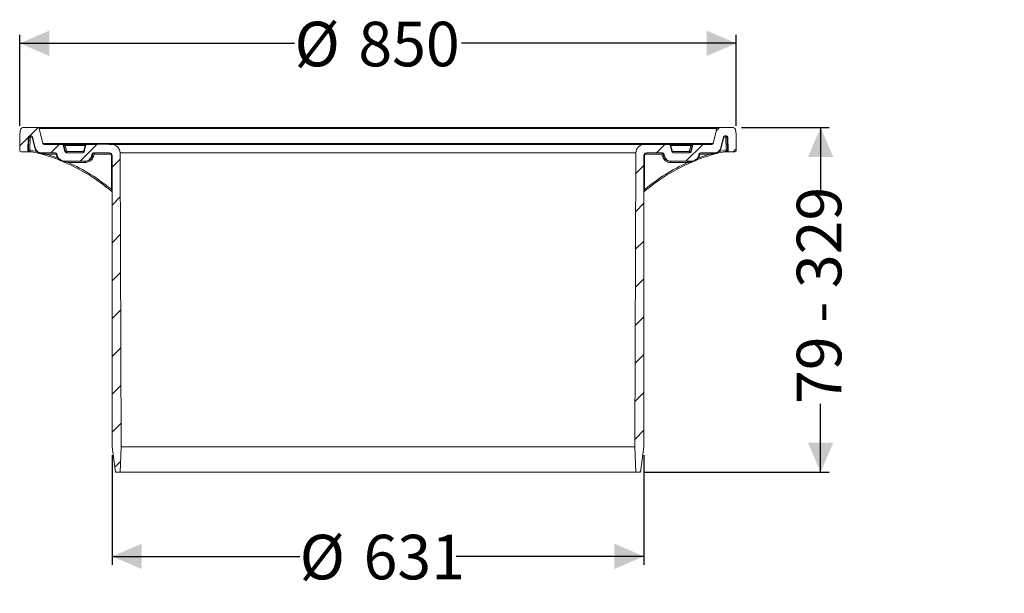
# Model space of a CAD drawing. Units: millimetres. Extents: x 1068 to 2236, y 717 to 1398.
import ezdxf

# ---------------------------------------------------------------- set-up
doc = ezdxf.new("R2010")
doc.units = ezdxf.units.MM
doc.header["$LTSCALE"] = 10
doc.layers.add('MAßLINIE_MAßZEICHNUNGEN', color=7, linetype='Continuous')
doc.styles.add('SLDTEXTSTYLE0', font='TXT', dxfattribs={"width": 0.7})
doc.styles.add('SLDTEXTSTYLE1', font='TXT', dxfattribs={"width": 0.65})
doc.dimstyles.new('SLDDIMSTYLE0', dxfattribs={"dimtxt": 52.916667, "dimasz": 35, "dimexe": 0, "dimexo": 0.0625, "dimgap": 13.229167, "dimtad": 0, "dimdec": 0, "dimrnd": 1e-09, "dimzin": 12, "dimdsep": 46, "dimtxsty": 'SLDTEXTSTYLE0', "dimsah": 1, "dimcen": 0.09, "dimadec": 0, "dimazin": 3, "dimtfac": 1, "dimtdec": 0, "dimtofl": 0, "dimtmove": 0, "dimatfit": 3, "dimfxl": 0, "dimfrac": 2, "dimtolj": 1, "dimtzin": 12, "dimarcsym": 0})

# ---------------------------------------------------------------- blocks, each defined once
blk = doc.blocks.new('_D')
at = {"layer": 'MAßLINIE_MAßZEICHNUNGEN', "color": 7}
for p, q in [((1177.7, 880.7), (1177.7, 750.7)), ((1808.5, 880.7), (1808.5, 750.7)), ((1177.7, 760.7), (1400.2, 760.7)), ((1808.5, 760.7), (1586, 760.7))]:
    blk.add_line(p, q, dxfattribs=at)
for points in [[(1177.7, 760.7), (1212.7, 745.7), (1212.7, 775.7)], [(1808.5, 760.7), (1773.5, 775.7), (1773.5, 745.7)]]:
    blk.add_solid(points, dxfattribs=at)
at = {"layer": 'MAßLINIE_MAßZEICHNUNGEN', "color": 7, "char_height": 52.92, "attachment_point": 1, "style": 'SLDTEXTSTYLE0'}
for s, insert in [('%%c', (1400.2, 786.3)), ('631', (1476, 786.3))]:
    blk.add_mtext(s, dxfattribs=dict(at, insert=insert))
blk = doc.blocks.new('_D_1')
at = {"layer": 'MAßLINIE_MAßZEICHNUNGEN', "color": 7}
for p, q in [((1924.2, 1269.7), (2028.1, 1269.7)), ((2018.1, 1269.7), (2018.1, 1188.9)), ((2018.1, 860.7), (2018.1, 941.6)), ((1808.9, 860.7), (2028.1, 860.7))]:
    blk.add_line(p, q, dxfattribs=at)
for points in [[(2018.1, 1269.7), (2003.1, 1234.7), (2033.1, 1234.7)], [(2018.1, 860.7), (2033.1, 895.7), (2003.1, 895.7)]]:
    blk.add_solid(points, dxfattribs=at)
at = {"layer": 'MAßLINIE_MAßZEICHNUNGEN', "color": 7, "insert": (1989.8, 941.6), "char_height": 52.92, "attachment_point": 1, "rotation": 90, "style": 'SLDTEXTSTYLE1'}
blk.add_mtext('79 - 329', dxfattribs=at)
blk = doc.blocks.new('_D_2')
at = {"layer": 'MAßLINIE_MAßZEICHNUNGEN', "color": 7}
for p, q in [((1068.1, 1271.8), (1068.1, 1379.7)), ((1918.1, 1271.8), (1918.1, 1379.7)), ((1068.1, 1369.7), (1394.1, 1369.7)), ((1918.1, 1369.7), (1592.1, 1369.7))]:
    blk.add_line(p, q, dxfattribs=at)
for points in [[(1068.1, 1369.7), (1103.1, 1354.7), (1103.1, 1384.7)], [(1918.1, 1369.7), (1883.1, 1384.7), (1883.1, 1354.7)]]:
    blk.add_solid(points, dxfattribs=at)
at = {"layer": 'MAßLINIE_MAßZEICHNUNGEN', "color": 7, "char_height": 52.92, "attachment_point": 1, "style": 'SLDTEXTSTYLE0'}
for s, insert in [('%%c', (1394.1, 1395.3)), ('850', (1469.8, 1395.3))]:
    blk.add_mtext(s, dxfattribs=dict(at, insert=insert))

msp = doc.modelspace()

# ---------------------------------------------------------------- hatches: boundary and pattern name
at = {"linetype": 'Continuous', "lineweight": 18}
h = msp.add_hatch(dxfattribs=at)
h.set_pattern_fill('ANSI31', scale=10, style=0)
edge = h.paths.add_edge_path(flags=0)
edge.add_line((1089.7, 1269.7), (1072, 1269.7))
edge.add_arc((1072, 1266.7), 3, 90, 170)
edge.add_line((1069.1, 1267.3), (1068.1, 1261.8))
edge.add_line((1068.1, 1261.8), (1068.4, 1242.2))
edge.add_arc((1069.9, 1242.2), 1.5, 181, 270)
edge.add_line((1069.9, 1240.7), (1076.3, 1240.7))
edge.add_arc((1076.3, 1242.2), 1.5, 270, 359)
edge.add_line((1077.8, 1242.2), (1078.1, 1258.3))
edge.add_arc((1079.6, 1258.2), 1.5, 90, 179, ccw=False)
edge.add_line((1079.6, 1259.7), (1081.9, 1259.7))
edge.add_arc((1081.9, 1258.2), 1.5, 14, 90, ccw=False)
edge.add_line((1083.4, 1258.6), (1086.6, 1245.8))
edge.add_arc((1094.3, 1247.7), 8, 194, 270)
edge.add_line((1094.3, 1239.7), (1110.6, 1239.7))
edge.add_arc((1110.6, 1238.2), 1.5, 15, 90, ccw=False)
edge.add_line((1112.1, 1238.6), (1112.8, 1235.7))
edge.add_arc((1120.6, 1237.7), 8, 195, 270)
edge.add_line((1120.6, 1229.7), (1145.6, 1229.7))
edge.add_arc((1145.6, 1237.7), 8, 270, 345)
edge.add_line((1153.4, 1235.7), (1154.2, 1238.6))
edge.add_arc((1155.6, 1238.2), 1.5, 90, 165, ccw=False)
edge.add_line((1155.6, 1239.7), (1174.7, 1239.7))
edge.add_arc((1174.7, 1236.7), 3, 0, 90, ccw=False)
edge.add_line((1177.7, 1236.7), (1177.7, 890.7))
edge.add_line((1177.7, 890.7), (1181.7, 860.7))
edge.add_line((1181.7, 860.7), (1187.3, 860.7))
edge.add_line((1187.3, 860.7), (1188.4, 890.7))
edge.add_line((1188.4, 890.7), (1187.1, 1239.8))
edge.add_arc((1177.1, 1239.7), 10, 0.2, 90)
edge.add_line((1177.1, 1249.7), (1174.1, 1249.7))
edge.add_line((1174.1, 1249.7), (1174.1, 1249.8))
edge.add_line((1174.1, 1249.8), (1169.6, 1249.8))
edge.add_line((1169.6, 1249.8), (1169.6, 1250.1))
edge.add_line((1169.6, 1250.1), (1166.3, 1250.1))
edge.add_line((1166.3, 1250.1), (1166.3, 1249.8))
edge.add_line((1166.3, 1249.8), (1158.1, 1249.8))
edge.add_line((1158.1, 1249.8), (1158.1, 1249.7))
edge.add_line((1158.1, 1249.7), (1147.9, 1249.7))
edge.add_arc((1147.9, 1248.2), 1.5, 90, 165)
edge.add_line((1146.5, 1248.6), (1144.4, 1240.9))
edge.add_arc((1143, 1241.2), 1.5, 270, 345, ccw=False)
edge.add_line((1143, 1239.7), (1123.3, 1239.7))
edge.add_arc((1123.3, 1241.2), 1.5, 195, 270, ccw=False)
edge.add_line((1121.8, 1240.9), (1119.7, 1248.6))
edge.add_arc((1118.3, 1248.2), 1.5, 15, 90)
edge.add_line((1118.3, 1249.7), (1097.1, 1249.7))
edge.add_arc((1097.1, 1251.2), 1.5, 194, 270, ccw=False)
edge.add_line((1095.6, 1250.9), (1091.2, 1268.6))
edge.add_arc((1089.7, 1268.2), 1.5, 14, 90)
h = msp.add_hatch(dxfattribs=at)
h.set_pattern_fill('ANSI31', scale=10, style=0)
edge = h.paths.add_edge_path(flags=0)
edge.add_line((1917.8, 1242.2), (1918.1, 1261.8))
edge.add_line((1918.1, 1261.8), (1917.1, 1267.3))
edge.add_arc((1914.2, 1266.7), 3, 10, 90)
edge.add_line((1914.2, 1269.7), (1896.5, 1269.7))
edge.add_arc((1896.5, 1268.2), 1.5, 90, 166)
edge.add_line((1895, 1268.6), (1890.6, 1250.9))
edge.add_arc((1889.1, 1251.2), 1.5, 270, 346, ccw=False)
edge.add_line((1889.1, 1249.7), (1867.9, 1249.7))
edge.add_arc((1867.9, 1248.2), 1.5, 90, 165)
edge.add_line((1866.5, 1248.6), (1864.4, 1240.9))
edge.add_arc((1863, 1241.2), 1.5, 270, 345, ccw=False)
edge.add_line((1863, 1239.7), (1843.3, 1239.7))
edge.add_arc((1843.3, 1241.2), 1.5, 195, 270, ccw=False)
edge.add_line((1841.8, 1240.9), (1839.7, 1248.6))
edge.add_arc((1838.3, 1248.2), 1.5, 15, 90)
edge.add_line((1838.3, 1249.7), (1809.1, 1249.7))
edge.add_arc((1809.1, 1239.7), 10, 90, 179.8)
edge.add_line((1799.1, 1239.8), (1797.9, 890.7))
edge.add_line((1797.9, 890.7), (1798.9, 860.7))
edge.add_line((1798.9, 860.7), (1804.5, 860.7))
edge.add_line((1804.5, 860.7), (1808.5, 890.7))
edge.add_line((1808.5, 890.7), (1808.5, 1236.7))
edge.add_arc((1811.5, 1236.7), 3, 90, 180, ccw=False)
edge.add_line((1811.5, 1239.7), (1830.6, 1239.7))
edge.add_arc((1830.6, 1238.2), 1.5, 15, 90, ccw=False)
edge.add_line((1832.1, 1238.6), (1832.8, 1235.7))
edge.add_arc((1840.6, 1237.7), 8, 195, 270)
edge.add_line((1840.6, 1229.7), (1865.6, 1229.7))
edge.add_arc((1865.6, 1237.7), 8, 270, 345)
edge.add_line((1873.4, 1235.7), (1874.2, 1238.6))
edge.add_arc((1875.6, 1238.2), 1.5, 90, 165, ccw=False)
edge.add_line((1875.6, 1239.7), (1891.9, 1239.7))
edge.add_arc((1891.9, 1247.7), 8, 270, 346)
edge.add_line((1899.6, 1245.8), (1902.8, 1258.6))
edge.add_arc((1904.3, 1258.2), 1.5, 90, 166, ccw=False)
edge.add_line((1904.3, 1259.7), (1906.6, 1259.7))
edge.add_arc((1906.6, 1258.2), 1.5, 1, 90, ccw=False)
edge.add_line((1908.1, 1258.3), (1908.4, 1242.2))
edge.add_arc((1909.9, 1242.2), 1.5, 181, 270)
edge.add_line((1909.9, 1240.7), (1916.3, 1240.7))
edge.add_arc((1916.3, 1242.2), 1.5, 270, 359)

# ---------------------------------------------------------------- linework, layer by layer
at = {"color": 7, "linetype": 'Continuous', "lineweight": 18}
for p, q in [((1069.1, 1267.3), (1068.1, 1261.8)), ((1068.1, 1261.8), (1068.4, 1242.2)), ((1089.7, 1269.7), (1072, 1269.7)), ((1089.7, 1269.7), (1896.5, 1269.7)), ((1095.6, 1250.9), (1091.2, 1268.6)), ((1895, 1268.6), (1091.2, 1268.6)), ((1895, 1268.6), (1890.6, 1250.9)), ((1914.2, 1269.7), (1896.5, 1269.7)), ((1918.1, 1261.8), (1917.1, 1267.3)), ((1917.8, 1242.2), (1918.1, 1261.8)), ((1077.8, 1242.2), (1078.1, 1258.3)), ((1078.9, 1258.3), (1078.1, 1258.3)), ((1079.6, 1259.7), (1081.9, 1259.7)), ((1080.5, 1258.3), (1080.2, 1243)), ((1082.8, 1258.3), (1080.5, 1258.3)), ((1086, 1245.5), (1082.8, 1258.3)), ((1083.4, 1258.6), (1086.6, 1245.8)), ((1095.6, 1250.9), (1890.6, 1250.9)), ((1118.3, 1249.7), (1097.1, 1249.7)), ((1118.3, 1249.7), (1119, 1249.7)), ((1122.2, 1249.7), (1145.8, 1249.7)), ((1158.1, 1249.7), (1147.9, 1249.7)), ((1158.1, 1249.8), (1158.1, 1249.7)), ((1166.3, 1249.8), (1158.1, 1249.8)), ((1163.7, 1250.1), (1163.7, 1250.1)), ((1163.7, 1250.1), (1163.7, 1249.8)), ((1166.3, 1250.1), (1163.7, 1250.1)), ((1163.9, 1250.1), (1163.9, 1250.1)), ((1166.3, 1249.8), (1166.3, 1250.1)), ((1169.6, 1250.1), (1166.3, 1250.1)), ((1169.6, 1250.1), (1169.6, 1249.8)), ((1169.6, 1250.1), (1169.6, 1249.8)), ((1169.6, 1250.1), (1169.6, 1250.1)), ((1169.7, 1250.1), (1169.6, 1250.1)), ((1174.1, 1249.8), (1169.6, 1249.8)), ((1169.7, 1250.1), (1169.7, 1249.8)), ((1169.7, 1250.1), (1169.7, 1249.8)), ((1169.7, 1250.1), (1169.7, 1250.1)), ((1169.7, 1250.1), (1169.7, 1249.8)), ((1169.7, 1250.1), (1169.7, 1250.1)), ((1169.7, 1250.1), (1169.7, 1249.8)), ((1169.7, 1250.1), (1169.7, 1250.1)), ((1170, 1250.1), (1169.9, 1250.1)), ((1170, 1249.8), (1170, 1250.1)), ((1170, 1250.1), (1170, 1249.8)), ((1170.2, 1249.8), (1170.2, 1250.1)), ((1170.2, 1250.1), (1170.2, 1249.8)), ((1174.1, 1249.7), (1174.1, 1249.8)), ((1174.1, 1249.8), (1185.1, 1249.8)), ((1177.1, 1249.7), (1174.1, 1249.7)), ((1177.1, 1249.7), (1809.1, 1249.7)), ((1185.1, 1249.8), (1185.1, 1249.7)), ((1185.1, 1249.8), (1185.3, 1249.8)), ((1185.3, 1249.7), (1185.3, 1249.8)), ((1838.3, 1249.7), (1809.1, 1249.7)), ((1840.4, 1249.7), (1864, 1249.7)), ((1867.2, 1249.7), (1867.9, 1249.7)), ((1889.1, 1249.7), (1867.9, 1249.7)), ((1899.6, 1245.8), (1902.8, 1258.6)), ((1903.4, 1258.3), (1900.2, 1245.5)), ((1905.8, 1258.3), (1903.4, 1258.3)), ((1904.3, 1259.7), (1906.6, 1259.7)), ((1906, 1243), (1905.8, 1258.3)), ((1908.1, 1258.3), (1907.4, 1258.3)), ((1908.1, 1258.3), (1908.4, 1242.2)), ((1069.9, 1240.7), (1076.3, 1240.7)), ((1083.8, 1240.7), (1076.3, 1240.7)), ((1077.8, 1242.2), (1078.6, 1242.2)), ((1078.6, 1242.2), (1078.6, 1243.1)), ((1080.2, 1243), (1080.3, 1242.6)), ((1094.3, 1239.7), (1110.6, 1239.7)), ((1111.4, 1238.3), (1098.9, 1238.3)), ((1112.2, 1235.3), (1111.4, 1238.3)), ((1112.1, 1238.6), (1112.8, 1235.7)), ((1121.8, 1240.9), (1119.7, 1248.6)), ((1120.4, 1248.6), (1119.7, 1248.6)), ((1121.8, 1240.9), (1122.5, 1240.9)), ((1145.7, 1248.4), (1122.1, 1248.4)), ((1143, 1239.7), (1123.3, 1239.7)), ((1124, 1241.1), (1143.7, 1241.1)), ((1146.5, 1248.6), (1144.4, 1240.9)), ((1153.4, 1235.7), (1154.2, 1238.6)), ((1154, 1235.7), (1154.7, 1238.6)), ((1154.7, 1238.6), (1154.2, 1238.6)), ((1156.3, 1238.3), (1155.5, 1235.3)), ((1155.6, 1239.7), (1174.7, 1239.7)), ((1175.3, 1238.3), (1156.3, 1238.3)), ((1188.4, 890.7), (1187.1, 1239.8)), ((1799.1, 1239.8), (1187.1, 1239.8)), ((1799.1, 1239.8), (1797.9, 890.7)), ((1829.9, 1238.3), (1810.9, 1238.3)), ((1811.5, 1239.7), (1830.6, 1239.7)), ((1830.7, 1235.3), (1829.9, 1238.3)), ((1831.5, 1238.6), (1832.3, 1235.7)), ((1832.1, 1238.6), (1831.5, 1238.6)), ((1832.1, 1238.6), (1832.8, 1235.7)), ((1841.8, 1240.9), (1839.7, 1248.6)), ((1864.1, 1248.4), (1840.6, 1248.4)), ((1842.5, 1241.1), (1862.2, 1241.1)), ((1863, 1239.7), (1843.3, 1239.7)), ((1863.7, 1240.9), (1864.4, 1240.9)), ((1866.5, 1248.6), (1864.4, 1240.9)), ((1866.5, 1248.6), (1865.8, 1248.6)), ((1873.4, 1235.7), (1874.2, 1238.6)), ((1874.8, 1238.3), (1874, 1235.3)), ((1887.4, 1238.3), (1874.8, 1238.3)), ((1875.6, 1239.7), (1891.9, 1239.7)), ((1909.9, 1240.7), (1902.4, 1240.7)), ((1905.9, 1242.6), (1906, 1243)), ((1907.6, 1243.1), (1907.6, 1242.2)), ((1907.6, 1242.2), (1908.4, 1242.2)), ((1909.9, 1240.7), (1916.3, 1240.7)), ((1112.9, 1233.5), (1112.2, 1235.3)), ((1116.7, 1230.9), (1115, 1231.8)), ((1121.1, 1229.2), (1118.3, 1230.1)), ((1120.6, 1229.7), (1145.6, 1229.7)), ((1121.6, 1228.4), (1120.9, 1228.7)), ((1121.7, 1229), (1121.1, 1229.2)), ((1121.8, 1229), (1121.7, 1229)), ((1146.4, 1228.3), (1125.5, 1228.3)), ((1146.3, 1229.7), (1145.6, 1229.7)), ((1153.4, 1235.7), (1154, 1235.7)), ((1177.7, 1236.7), (1177.7, 890.7)), ((1808.5, 890.7), (1808.5, 1236.7)), ((1832.3, 1235.7), (1832.8, 1235.7)), ((1860.7, 1228.3), (1839.9, 1228.3)), ((1840.6, 1229.7), (1840, 1229.7)), ((1840.6, 1229.7), (1865.6, 1229.7)), ((1864.5, 1229), (1864.4, 1229)), ((1865.1, 1229.2), (1864.5, 1229)), ((1865.4, 1228.7), (1864.6, 1228.4)), ((1868, 1230.2), (1865.1, 1229.2)), ((1871.2, 1231.8), (1869.9, 1231.1)), ((1874, 1235.3), (1873.3, 1233.5)), ((1181.7, 860.7), (1177.7, 890.7)), ((1188.4, 890.7), (1187.3, 860.7)), ((1797.9, 890.7), (1188.4, 890.7)), ((1798.9, 860.7), (1797.9, 890.7)), ((1808.5, 890.7), (1804.5, 860.7)), ((1181.7, 860.7), (1187.3, 860.7)), ((1798.9, 860.7), (1187.3, 860.7)), ((1798.9, 860.7), (1804.5, 860.7))]:
    msp.add_line(p, q, dxfattribs=at)
at = {"color": 7, "linetype": 'Continuous', "lineweight": 18, "flags": 128}
for points in [[(1078.6, 1243.1), (1078.6, 1246.1), (1078.9, 1258.3)], [(1907.4, 1258.3), (1907.4, 1255.3), (1907.6, 1243.1)], [(1122.5, 1240.9), (1122, 1242.6), (1120.4, 1248.6)], [(1122.1, 1248.4), (1123, 1245.1), (1124, 1241.1)], [(1143.7, 1241.1), (1144.8, 1245.1), (1145.7, 1248.4)], [(1840.6, 1248.4), (1841.4, 1245.1), (1842.5, 1241.1)], [(1862.2, 1241.1), (1863.2, 1245.1), (1864.1, 1248.4)], [(1865.8, 1248.6), (1865.3, 1246.9), (1863.7, 1240.9)], [(1115.1, 1231.9), (1115.1, 1231.9), (1115, 1231.8)], [(1121.3, 1229.7), (1121.3, 1229.7), (1121.4, 1229.7), (1121.5, 1229.6), (1121.5, 1229.6), (1121.6, 1229.5), (1121.6, 1229.3), (1121.6, 1229.2), (1121.7, 1229)], [(1121.4, 1229.7), (1121.5, 1229.7), (1121.5, 1229.7), (1121.6, 1229.6), (1121.6, 1229.5), (1121.7, 1229.4), (1121.7, 1229.3), (1121.8, 1229.2), (1121.8, 1229)], [(1864.8, 1229.7), (1864.7, 1229.7), (1864.7, 1229.7), (1864.6, 1229.6), (1864.6, 1229.5), (1864.5, 1229.4), (1864.5, 1229.3), (1864.4, 1229.2), (1864.4, 1229)], [(1864.5, 1229), (1864.6, 1229.2), (1864.6, 1229.3), (1864.7, 1229.5), (1864.7, 1229.6), (1864.8, 1229.6), (1864.8, 1229.7), (1864.9, 1229.7), (1864.9, 1229.7)], [(1871.2, 1231.8), (1871.1, 1231.9), (1871.1, 1231.9)]]:
    msp.add_lwpolyline(points, dxfattribs=at)
at = {"color": 7, "linetype": 'Continuous', "lineweight": 18}
for centre, radius, start, end in [((1072, 1266.7), 3, 90, 170), ((1089.7, 1268.2), 1.5, 14, 90), ((1896.5, 1268.2), 1.5, 90, 166), ((1914.2, 1266.7), 3, 10, 90), ((1079.6, 1258.2), 1.5, 90, 179), ((1080.4, 1258.2), 1.5, 90.052, 179.0551), ((1079.3, 1211.4), 46.9, 88.5505, 90.5174), ((1075.4, 1258.6), 5.06, 355.8341, 12.7878), ((1081.9, 1258.2), 1.5, 14, 90), ((1071.1, 1258.4), 11.7, 359.2954, 5.3621), ((1051.2, 1384.6), 130.3, 284.0227, 284.3072), ((1097.1, 1251.2), 1.5, 194, 270), ((1118.3, 1248.2), 1.5, 15, 90), ((1119, 1248.2), 1.5, 14.932, 89.9624), ((1126.6, 1248.7), 4.53, 166.6199, 184.0553), ((1150.2, 1248.7), 4.53, 166.6199, 184.0553), ((1147.9, 1248.2), 1.5, 90, 165), ((1177.1, 1239.7), 10, 0.2, 90), ((1809.1, 1239.7), 10, 90, 179.8), ((1838.3, 1248.2), 1.5, 15, 90), ((1836, 1248.7), 4.53, 355.9447, 13.3801), ((1859.6, 1248.7), 4.53, 355.9447, 13.3801), ((1867.2, 1248.2), 1.5, 90.0376, 165.068), ((1867.9, 1248.2), 1.5, 90, 165), ((1889.1, 1251.2), 1.5, 270, 346), ((1904.3, 1258.2), 1.5, 90, 166), ((1935, 1384.6), 130.3, 255.6928, 255.9773), ((1915.1, 1258.4), 11.7, 174.6379, 180.7046), ((1910.8, 1258.6), 5.06, 167.2122, 184.1659), ((1906.9, 1211.4), 46.9, 89.4826, 91.4495), ((1905.9, 1258.2), 1.5, 0.9449, 89.948), ((1906.6, 1258.2), 1.5, 1, 90), ((1069.9, 1242.2), 1.5, 181, 270), ((1076.3, 1242.2), 1.5, 270, 359), ((1079.4, 1240.2), 1.49, 93.0018, 136.3489), ((1079, 1196.1), 46.9, 88.5512, 90.5167), ((1079.9, 1240.5), 2.12, 78.7514, 127.1087), ((1079.8, 1240.2), 1.49, 97.9125, 136.368), ((1079.4, 1240.2), 1.49, 78.1879, 92.9981), ((1054.6, 1371.3), 129.7, 284.0219, 284.3095), ((1094.3, 1247.7), 8, 194, 270), ((1071.3, 1258.9), 24.6, 313.9823, 316.0441), ((1093.9, 1238.9), 1.42, 353.0204, 34.9975), ((1093.8, 1238.6), 5.06, 355.8344, 12.7897), ((1110.6, 1238.2), 1.5, 15, 90), ((1100.2, 1238.4), 11.2, 359.1899, 5.7864), ((1082.2, 1347.1), 112.7, 285.0216, 285.3851), ((1123.3, 1241.2), 1.5, 195, 270), ((1122.5, 1245.4), 4.51, 269.3076, 289.4619), ((1123.9, 1241.2), 1.5, 194.9361, 269.9652), ((1119.5, 1240.8), 4.53, 346.6199, 4.0554), ((1143, 1241.2), 1.5, 270, 345), ((1133.9, 1241), 9.77, 353.4742, 0.6361), ((1148.4, 1258.7), 18.2, 255.0065, 257.4446), ((1155.6, 1238.2), 1.5, 90, 165), ((1156.2, 1238.2), 1.5, 90.0324, 165.0618), ((1151.6, 1222.2), 16.7, 73.7153, 79.2171), ((1151.3, 1238.6), 5.06, 355.8352, 12.7867), ((1174.7, 1236.7), 3, 0, 90), ((1166.6, 1238.5), 8.75, 358.5959, 8.0147), ((1811.5, 1236.7), 3, 90, 180), ((1819.6, 1238.5), 8.75, 171.9853, 181.4041), ((1835, 1238.6), 5.06, 167.2133, 184.1648), ((1834.6, 1222.2), 16.7, 100.7829, 106.2847), ((1830, 1238.2), 1.5, 14.9382, 89.9676), ((1830.6, 1238.2), 1.5, 15, 90), ((1837.8, 1258.7), 18.2, 282.5554, 284.9935), ((1843.3, 1241.2), 1.5, 195, 270), ((1852.3, 1241), 9.77, 179.3639, 186.5258), ((1866.7, 1240.8), 4.53, 175.9446, 193.3801), ((1863.7, 1245.4), 4.51, 250.5381, 270.6924), ((1862.3, 1241.2), 1.5, 270.0348, 345.0639), ((1863, 1241.2), 1.5, 270, 345), ((1904, 1347.1), 112.7, 254.6149, 254.9784), ((1875.6, 1238.2), 1.5, 90, 165), ((1886, 1238.4), 11.2, 174.2136, 180.8101), ((1892.4, 1238.6), 5.06, 167.2103, 184.1656), ((1892.3, 1238.9), 1.42, 145.0025, 186.9796), ((1891.9, 1247.7), 8, 270, 346), ((1914.9, 1258.9), 24.6, 223.9559, 226.0177), ((1931.6, 1371.3), 129.7, 255.6905, 255.9781), ((1906.3, 1240.5), 2.12, 52.8913, 101.2486), ((1907.2, 1196.1), 46.9, 89.4833, 91.4488), ((1906.8, 1240.2), 1.49, 84.0052, 101.8059), ((1906.4, 1240.2), 1.49, 43.6319, 82.6254), ((1906.8, 1240.2), 1.49, 43.652, 83.9967), ((1909.9, 1242.2), 1.5, 181, 270), ((1916.3, 1242.2), 1.5, 270, 359), ((1082.8, 1345), 113.5, 285.023, 285.3852), ((1120.6, 1237.7), 8, 195, 270), ((1091.8, 1275.2), 46.7, 296.8339, 297.7916), ((1116.4, 1231.1), 1.56, 154.3996, 177.9851), ((1120.2, 1229.2), 0.904, 1.6939, 41.2068), ((1118.3, 1230.3), 3.04, 329.064, 338.839), ((1123.2, 1228.3), 1.6, 152.4457, 175.6944), ((1120.4, 1228.6), 5.06, 355.8344, 12.7897), ((1145.6, 1237.7), 8, 270, 345), ((1141.3, 1228.6), 5.06, 355.8303, 12.7915), ((1150.8, 1219.3), 16.7, 73.7149, 79.2168), ((1176.9, 1110), 126.8, 89.6267, 90.0176), ((1809.3, 1110), 126.8, 89.9824, 90.3733), ((1835.4, 1219.3), 16.7, 100.7832, 106.2851), ((1840.6, 1237.7), 8, 195, 270), ((1844.9, 1228.6), 5.06, 167.2085, 184.1697), ((1865.8, 1228.6), 5.06, 167.2103, 184.1656), ((1863, 1228.3), 1.6, 4.3056, 27.5543), ((1865.9, 1229.2), 0.777, 135.3883, 181.711), ((1868, 1230.3), 3.04, 201.161, 210.936), ((1865.6, 1237.7), 8, 270, 345), ((1869.8, 1231.1), 1.56, 2.0149, 25.6004), ((1894.4, 1275.2), 46.7, 242.2084, 243.1661), ((1903.4, 1345), 113.5, 254.6148, 254.977), ((1176.9, 1066.5), 129.4, 89.6412, 90.0151), ((1809.3, 1066.5), 129.4, 89.9849, 90.3588)]:
    msp.add_arc(centre, radius, start, end, dxfattribs=at)
for centre, major_axis, ratio, start_param, end_param in [((1035.1, 1026.3), (-25.4, 218.5), 0.997128, 5.795514, 5.962475), ((1035, 1026.3), (-25.4, 220.1), 0.997129, 5.924038, 5.962012), ((1035, 1026.3), (-25.4, 220.1), 0.997129, 5.807696, 5.874853), ((1951.1, 1026.3), (25.4, 218.5), 0.997128, 0.32071, 0.487671), ((1951.2, 1026.3), (25.4, 220.1), 0.997129, 0.408333, 0.475489), ((1951.2, 1026.3), (25.4, 220.1), 0.997129, 0.321174, 0.359147), ((1035.1, 1026.3), (-25.4, 218.5), 0.997128, 5.459825, 5.761956), ((1035, 1026.3), (-25.4, 220.1), 0.997129, 5.470694, 5.746037), ((1493.2, 606.6), (-23.7, 36313.1), 0.008702, 1.553436, 1.55456), ((1951.1, 1026.3), (25.4, 218.5), 0.997128, 0.521229, 0.82336), ((1493, 606.6), (23.7, 36313.1), 0.008702, 4.728625, 4.729749), ((1951.2, 1026.3), (25.4, 220.1), 0.997129, 0.537149, 0.812491)]:
    msp.add_ellipse(centre, major_axis=major_axis, ratio=ratio, start_param=start_param, end_param=end_param, dxfattribs=at)
for points, knots in [([(1119, 1249.7), (1119, 1249.7), (1119.1, 1249.7), (1119.7, 1249.7), (1120.5, 1249.7), (1121.4, 1249.7), (1122, 1249.7), (1122.2, 1249.7)], [0, 0, 0, 0, 0.205988, 0.411996, 0.618169, 0.829044, 1, 1, 1, 1]), ([(1145.8, 1249.7), (1146.1, 1249.7), (1146.8, 1249.7), (1147.5, 1249.7), (1147.7, 1249.7), (1147.8, 1249.7)], [0, 0, 0, 0, 0.45318, 0.906852, 1, 1, 1, 1]), ([(1838.3, 1249.7), (1838.4, 1249.7), (1838.8, 1249.7), (1839.6, 1249.7), (1840.2, 1249.7), (1840.4, 1249.7)], [0, 0, 0, 0, 0.3284098, 0.7178248, 1, 1, 1, 1]), ([(1864, 1249.7), (1864.3, 1249.7), (1865, 1249.7), (1866, 1249.7), (1866.7, 1249.7), (1867.1, 1249.7), (1867.2, 1249.7), (1867.2, 1249.7)], [0, 0, 0, 0, 0.222732, 0.445709, 0.662461, 0.871696, 1, 1, 1, 1]), ([(1078.4, 1241.2), (1078.4, 1241.2), (1078.3, 1241.2), (1078.4, 1241.3), (1078.5, 1241.5), (1078.6, 1241.8), (1078.6, 1242), (1078.6, 1242.2), (1078.6, 1242.2)], [0, 0, 0, 0, 0.078194, 0.396396, 0.645122, 0.839144, 0.967034, 1, 1, 1, 1]), ([(1078.7, 1241.2), (1078.7, 1241.2), (1078.5, 1241.2), (1078.4, 1241.2), (1078.4, 1241.2)], [0, 0, 0, 0, 0.5856118, 1, 1, 1, 1]), ([(1079.1, 1241.4), (1079, 1241.4), (1078.8, 1241.2), (1078.8, 1241.2), (1078.7, 1241.2)], [0, 0, 0, 0, 0.43695, 1, 1, 1, 1]), ([(1079, 1241.4), (1079, 1241.4), (1079, 1241.4), (1079.1, 1241.5), (1079.2, 1241.5), (1079.5, 1241.6), (1079.7, 1241.7), (1079.8, 1241.7)], [0, 0, 0, 0, 0.00343, 0.222659, 0.411162, 0.669626, 1, 1, 1, 1]), ([(1080.3, 1242.6), (1080.3, 1242.5), (1080.3, 1242.4), (1080.2, 1242.1), (1080.1, 1241.9), (1079.9, 1241.7), (1079.8, 1241.7), (1079.7, 1241.6), (1079.7, 1241.6), (1079.8, 1241.6)], [0, 0, 0, 0, 0.132437, 0.210549, 0.423009, 0.666355, 0.875903, 0.937541, 1, 1, 1, 1]), ([(1088.4, 1241.2), (1088, 1241.6), (1086.9, 1242.9), (1086.4, 1244.4), (1086, 1245.5)], [0, 0, 0, 0, 0.356888, 1, 1, 1, 1]), ([(1095.3, 1238.8), (1094.8, 1238.9), (1093.2, 1239.1), (1090.8, 1239.9), (1089.2, 1240.7), (1088.4, 1241.2)], [0, 0, 0, 0, 0.242359, 0.647876, 1, 1, 1, 1]), ([(1098.9, 1238.3), (1097.9, 1238.4), (1096.7, 1238.6), (1095.5, 1238.7), (1095.3, 1238.8)], [0, 0, 0, 0, 0.841701, 1, 1, 1, 1]), ([(1122.1, 1248.4), (1122, 1248.4), (1121.7, 1248.5), (1121.2, 1248.6), (1120.8, 1248.6), (1120.5, 1248.7), (1120.5, 1248.6), (1120.4, 1248.6)], [0, 0, 0, 0, 0.1797014, 0.395788, 0.6003865, 0.8002743, 1, 1, 1, 1]), ([(1146.5, 1248.6), (1146.4, 1248.5), (1146.2, 1248.5), (1145.8, 1248.4), (1145.7, 1248.4)], [0, 0, 0, 0, 0.3961448, 1, 1, 1, 1]), ([(1176.8, 1236.8), (1176.8, 1236.9), (1176.8, 1237.3), (1176.5, 1237.7), (1176.2, 1238.1), (1175.7, 1238.2), (1175.5, 1238.3), (1175.3, 1238.3)], [0, 0, 0, 0, 0.214649, 0.429299, 0.643943, 0.858609, 1, 1, 1, 1]), ([(1810.9, 1238.3), (1810.8, 1238.3), (1810.5, 1238.2), (1810.1, 1238.1), (1809.7, 1237.7), (1809.4, 1237.3), (1809.4, 1236.9), (1809.4, 1236.8)], [0, 0, 0, 0, 0.141391, 0.356057, 0.570701, 0.785351, 1, 1, 1, 1]), ([(1840.6, 1248.4), (1840.4, 1248.4), (1840.1, 1248.5), (1839.8, 1248.5), (1839.7, 1248.6), (1839.7, 1248.6)], [0, 0, 0, 0, 0.4070335, 0.9557234, 1, 1, 1, 1]), ([(1865.8, 1248.6), (1865.8, 1248.6), (1865.7, 1248.7), (1865.5, 1248.7), (1865.2, 1248.6), (1864.6, 1248.5), (1864.3, 1248.4), (1864.1, 1248.4)], [0, 0, 0, 0, 0.124722, 0.327078, 0.540152, 0.76658, 1, 1, 1, 1]), ([(1890.9, 1238.8), (1889.9, 1238.6), (1888.7, 1238.5), (1887.5, 1238.3), (1887.4, 1238.3)], [0, 0, 0, 0, 0.841702, 1, 1, 1, 1]), ([(1897.8, 1241.2), (1897.1, 1240.7), (1895.4, 1239.9), (1893, 1239.1), (1891.5, 1238.9), (1890.9, 1238.8)], [0, 0, 0, 0, 0.352124, 0.757641, 1, 1, 1, 1]), ([(1900.2, 1245.5), (1899.9, 1244.5), (1899.4, 1242.9), (1898.3, 1241.7), (1897.8, 1241.2)], [0, 0, 0, 0, 0.5994738, 1, 1, 1, 1]), ([(1906.5, 1241.6), (1906.5, 1241.6), (1906.5, 1241.7), (1906.4, 1241.7), (1906.2, 1241.8), (1906.1, 1242), (1906, 1242.2), (1905.9, 1242.4), (1905.9, 1242.5), (1905.9, 1242.6), (1905.9, 1242.6)], [0, 0, 0, 0, 0.17312, 0.239855, 0.488821, 0.665464, 0.759024, 0.892664, 0.954148, 1, 1, 1, 1]), ([(1906.4, 1241.7), (1906.5, 1241.7), (1906.6, 1241.7), (1906.9, 1241.6), (1907, 1241.5), (1907.1, 1241.5), (1907.2, 1241.4), (1907.2, 1241.4), (1907.2, 1241.4)], [0, 0, 0, 0, 0.177468, 0.403768, 0.573915, 0.699071, 0.835335, 1, 1, 1, 1]), ([(1907.5, 1241.2), (1907.5, 1241.2), (1907.4, 1241.2), (1907.3, 1241.3), (1907.2, 1241.4), (1907.2, 1241.4)], [0, 0, 0, 0, 0.154175, 0.781571, 1, 1, 1, 1]), ([(1907.9, 1241.2), (1907.8, 1241.2), (1907.7, 1241.2), (1907.5, 1241.2), (1907.5, 1241.2)], [0, 0, 0, 0, 0.585612, 1, 1, 1, 1]), ([(1907.6, 1242.2), (1907.6, 1242.2), (1907.6, 1242), (1907.7, 1241.7), (1907.8, 1241.4), (1907.9, 1241.2), (1907.9, 1241.2), (1907.9, 1241.2)], [0, 0, 0, 0, 0.031518, 0.186874, 0.440563, 0.70785, 1, 1, 1, 1]), ([(1115, 1231.8), (1114.8, 1232), (1114, 1232.5), (1113.4, 1233.1), (1112.9, 1233.5)], [0, 0, 0, 0, 0.304589, 1, 1, 1, 1]), ([(1120.9, 1228.7), (1119.1, 1229.5), (1117.1, 1230.3), (1115.1, 1231.1), (1114.8, 1231.2)], [0, 0, 0, 0, 0.883881, 1, 1, 1, 1]), ([(1115.6, 1232.1), (1116.2, 1231.6), (1117.2, 1230.7), (1118.6, 1230.2), (1119.3, 1230)], [0, 0, 0, 0, 0.488094, 1, 1, 1, 1]), ([(1125.5, 1228.3), (1124.5, 1228.5), (1123.3, 1228.7), (1122.1, 1229), (1121.8, 1229)], [0, 0, 0, 0, 0.7939119, 1, 1, 1, 1]), ([(1146.3, 1229.7), (1147.1, 1229.8), (1148.9, 1230), (1151.3, 1231.4), (1153.1, 1233.3), (1153.7, 1234.9), (1154, 1235.7)], [0, 0, 0, 0, 0.257707, 0.515414, 0.773131, 1, 1, 1, 1]), ([(1155.5, 1235.3), (1155.2, 1234.4), (1154.5, 1232.5), (1152.4, 1230.2), (1149.6, 1228.6), (1147.4, 1228.4), (1146.4, 1228.3)], [0, 0, 0, 0, 0.226871, 0.484588, 0.742294, 1, 1, 1, 1]), ([(1839.9, 1228.3), (1838.9, 1228.3), (1836.9, 1228.5), (1834.1, 1230), (1831.8, 1232.3), (1831.1, 1234.3), (1830.7, 1235.3)], [0, 0, 0, 0, 0.22693, 0.484635, 0.742318, 1, 1, 1, 1]), ([(1832.3, 1235.7), (1832.6, 1234.8), (1833.2, 1233.1), (1835.2, 1231.2), (1837.5, 1230), (1839.2, 1229.8), (1840, 1229.7)], [0, 0, 0, 0, 0.257679, 0.515363, 0.773071, 1, 1, 1, 1]), ([(1864.4, 1229), (1863.4, 1228.8), (1862.2, 1228.6), (1861, 1228.3), (1860.7, 1228.3)], [0, 0, 0, 0, 0.79435, 1, 1, 1, 1]), ([(1865.4, 1229.8), (1865.9, 1229.8), (1867.1, 1230), (1869, 1230.7), (1870, 1231.6), (1870.6, 1232.1)], [0, 0, 0, 0, 0.274464, 0.646376, 1, 1, 1, 1]), ([(1871.4, 1231.2), (1871.2, 1231.1), (1869.1, 1230.3), (1867.1, 1229.5), (1865.4, 1228.7)], [0, 0, 0, 0, 0.116119, 1, 1, 1, 1]), ([(1873.3, 1233.5), (1872.9, 1233.1), (1872.2, 1232.5), (1871.5, 1232), (1871.2, 1231.8)], [0, 0, 0, 0, 0.695411, 1, 1, 1, 1]), ([(1177.7, 1193.6), (1177.7, 1193.8), (1177.5, 1194.1), (1177.2, 1194.9), (1177, 1195.6), (1176.9, 1195.9)], [0, 0, 0, 0, 0.193878, 0.562991, 1, 1, 1, 1]), ([(1809.4, 1195.9), (1809.3, 1195.7), (1809, 1195.1), (1808.7, 1194.3), (1808.6, 1193.8), (1808.5, 1193.6)], [0, 0, 0, 0, 0.347166, 0.745154, 1, 1, 1, 1])]:
    msp.add_open_spline(points, degree=3, knots=knots, dxfattribs=at)

# ---------------------------------------------------------------- dimensions: what is measured, and where the dimension line sits
at = {"layer": 'MAßLINIE_MAßZEICHNUNGEN', "color": 7}
for base, p1, p2, angle, text, picture, middle in [((1918.1, 1369.7), (1068.1, 1261.8), (1918.1, 1261.8), 0, '%%c<>', '_D_2', (1493.1, 1369.7)), ((2018.1, 1269.7), (1798.9, 860.7), (1914.2, 1269.7), 90, '79 - 329', '_D_1', (2018.1, 1065.2)), ((1808.5, 760.7), (1177.7, 890.7), (1808.5, 890.7), 0, '%%c<>', '_D', (1493.1, 760.7))]:
    dim = msp.add_linear_dim(base=base, p1=p1, p2=p2, angle=angle, text=text, dimstyle='SLDDIMSTYLE0', dxfattribs=at)
    dim.commit()
    dim.dimension.update_dxf_attribs({"geometry": picture, "text_midpoint": middle, "dimtype": 160})

doc.saveas('drawing.dxf')
